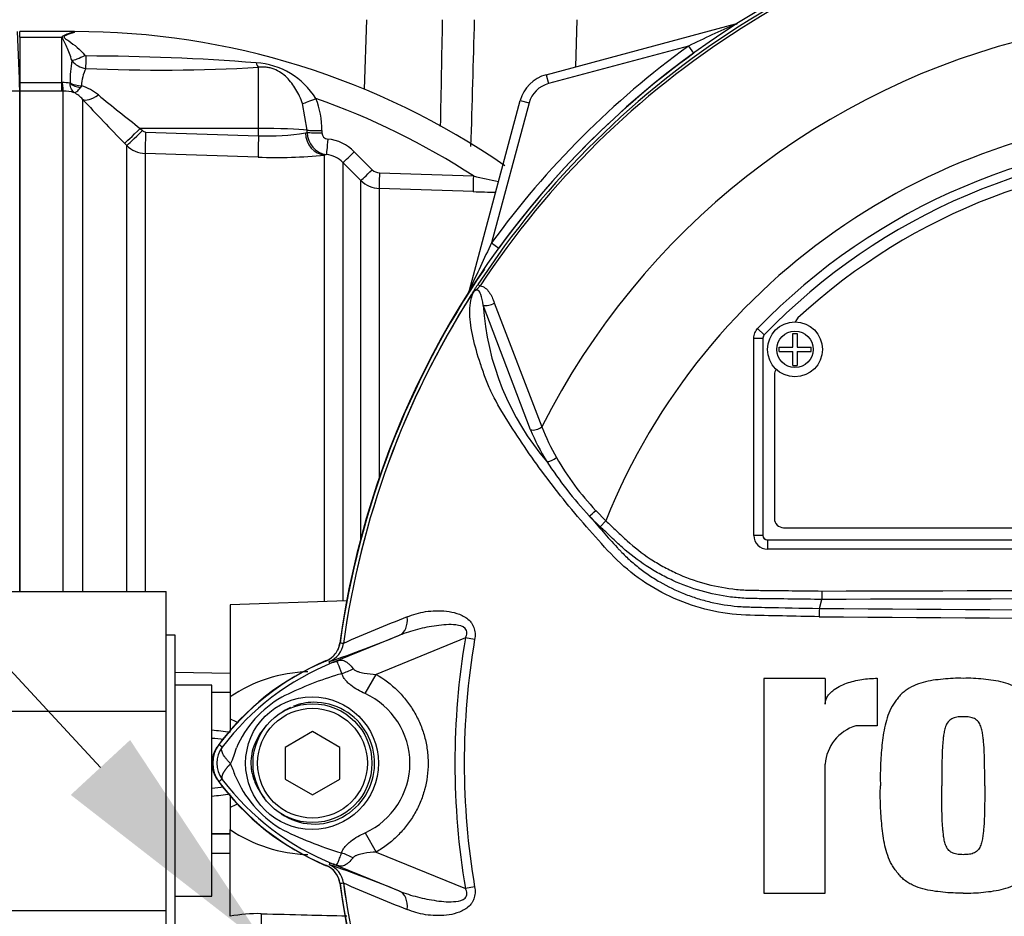
# Model space of a CAD drawing. Units: millimetres. Extents: x 0 to 594, y 0 to 420.
# Drawn here: x 104 to 122, y 210 to 227 of the extents above; entities that cross this region are included whole.
import ezdxf
from ezdxf import colors
from ezdxf.entities.mleader import LeaderData, LeaderLine
from ezdxf.math import Vec2, Vec3

# ---------------------------------------------------------------- set-up
doc = ezdxf.new("R2010")
doc.units = ezdxf.units.MM
for name, color, linetype in [('Default', 7, 'Continuous'), ('II0-55-ADPIMP4-S', 7, 'Continuous'), ('II1-01-STD', 7, 'Continuous'), ('II1-04SHW-STD', 7, 'Continuous'), ('II1-05-STD', 7, 'Continuous'), ('PART5', 7, 'Continuous'), ('TSH-1', 7, 'Continuous')]:
    doc.layers.add(name, color=color, linetype=linetype)

# ---------------------------------------------------------------- blocks, each defined once
blk = doc.blocks.new('SE3')
at = {"layer": 'II0-55-ADPIMP4-S', "color": 7, "linetype": 'Continuous'}
for p, q in [((101.355, 216.164), (106.355, 216.164)), ((106.355, 213.98), (106.355, 216.164)), ((106.522, 215.366), (106.355, 215.366)), ((106.522, 209.699), (106.522, 215.366)), ((107.188, 214.454), (106.522, 214.454)), ((107.188, 210.611), (107.188, 214.454)), ((101.355, 213.98), (106.355, 213.98)), ((106.355, 210.348), (106.355, 213.98)), ((106.522, 210.611), (107.188, 210.611)), ((101.355, 210.348), (106.355, 210.348)), ((106.355, 208.9), (106.355, 210.348))]:
    blk.add_line(p, q, dxfattribs=at)
at = {"layer": 'II1-01-STD', "color": 7, "linetype": 'Continuous'}
for p, q in [((110.007, 226.582), (109.963, 225.317)), ((113.818, 225.723), (113.843, 226.582)), ((113.279, 225.579), (116.732, 226.504)), ((116.732, 226.504), (116.733, 226.5)), ((103.688, 226.265), (103.688, 226.365)), ((104.689, 226.365), (103.688, 226.365)), ((103.688, 226.265), (103.688, 225.437)), ((103.688, 226.265), (104.455, 226.265)), ((104.455, 225.437), (104.455, 226.265)), ((104.68, 226.349), (104.68, 226.349)), ((115.873, 226.101), (113.323, 225.418)), ((115.873, 226.101), (115.967, 225.972)), ((108.039, 224.599), (108.039, 225.714)), ((113.279, 225.579), (113.323, 225.418)), ((103.688, 225.437), (104.455, 225.437)), ((103.688, 225.437), (103.688, 225.282)), ((104.455, 225.437), (104.464, 225.437)), ((104.455, 225.282), (104.455, 225.437)), ((104.605, 225.423), (104.606, 225.431)), ((104.815, 225.379), (104.793, 225.343)), ((104.455, 225.282), (103.688, 225.282)), ((103.688, 225.282), (103.688, 216.164)), ((104.481, 225.282), (104.455, 225.282)), ((104.481, 216.164), (104.481, 225.282)), ((104.835, 225.131), (104.835, 216.164)), ((108.927, 224.569), (108.843, 225.054)), ((111.883, 221.655), (112.808, 225.108)), ((112.969, 225.065), (112.286, 222.514)), ((112.808, 225.108), (112.969, 225.065)), ((108.039, 224.599), (105.885, 224.601)), ((105.885, 224.601), (105.926, 224.56)), ((108.039, 224.467), (108.039, 224.599)), ((105.982, 224.535), (108.039, 224.467)), ((108.893, 224.52), (108.927, 224.526)), ((108.927, 224.526), (108.927, 224.569)), ((109.193, 224.561), (109.193, 224.518)), ((105.638, 224.29), (105.598, 224.331)), ((105.638, 216.164), (105.638, 224.29)), ((108.032, 224.077), (105.974, 224.145)), ((105.974, 224.145), (105.974, 216.164)), ((109.277, 224.123), (109.242, 224.116)), ((109.242, 215.979), (109.242, 224.116)), ((109.783, 224.176), (110.109, 223.848)), ((109.578, 223.979), (109.578, 215.991)), ((109.904, 223.651), (109.578, 223.979)), ((110.243, 223.79), (111.955, 223.734)), ((109.904, 217.109), (109.904, 223.651)), ((111.953, 223.448), (110.24, 223.505)), ((110.24, 223.505), (110.24, 218.218)), ((112.286, 222.514), (112.415, 222.42)), ((111.883, 221.655), (111.887, 221.654)), ((109.645, 215.993), (107.522, 215.919)), ((107.522, 215.919), (107.522, 214.241)), ((106.522, 214.69), (107.522, 214.675)), ((107.522, 214.32), (107.188, 214.326)), ((107.522, 214.314), (107.188, 214.32)), ((107.522, 214.241), (107.522, 213.842)), ((107.522, 213.842), (107.522, 213.609)), ((107.522, 212.45), (107.522, 212.223)), ((107.522, 212.223), (107.522, 211.823)), ((107.522, 211.75), (107.188, 211.744)), ((107.188, 211.739), (107.522, 211.744)), ((107.522, 210.242), (107.522, 211.823)), ((107.522, 211.389), (107.188, 211.384))]:
    blk.add_line(p, q, dxfattribs=at)
for centre, radius, start, end in [((-2369.243, 272.236), 2481.056, 358.900702, 358.945647), ((128.278, 200.48), 28.467, 113.9265, 115.8349), ((116.646, 226.826), 0.333, 285, 290.7969), ((104.89, 225.798), 0.639, 130.7817, 132.9189), ((104.757, 225.764), 0.591, 97.5386, 118.808), ((104.688, 212.578), 13.788, 55.3504, 90.0188), ((125.355, 213.032), 16.147, 125.9615, 144.0385), ((104.899, 225.953), 0.0322, 222.3894, 271.762), ((104.78, 184.579), 41.342, 85.5398, 89.8344), ((125.355, 213.032), 15.985, 125.9615, 144.0385), ((107.453, 225.404), 2.848, 171.2239, 179.4415), ((104.933, 226.059), 0.368, 216.8818, 264.0352), ((105.513, 225.369), 0.698, 152.3384, 179.1558), ((106.253, 257.591), 31.927, 267.5619, 273.2067), ((107.912, 224.419), 1.379, 31.7606, 86.5331), ((113.452, 224.935), 0.667, 105, 165), ((104.481, 224.896), 0.541, 76.7122, 91.7586), ((104.51, 224.46), 0.969, 50.7624, 71.5933), ((113.452, 224.935), 0.5, 105, 165), ((104.488, 224.64), 0.642, 72.3639, 90.6295), ((104.442, 224.795), 0.517, 40.595, 62.2446), ((131.14, 249.465), 35.834, 222.7706, 224.5382), ((123.94, 247.985), 29.543, 230.4347, 232.329), ((107.637, 224.574), 1.557, 359.521, 21.5227), ((104.688, 212.578), 13.314, 56.922, 70.7189), ((105.985, 224.618), 0.0827, 224.5, 267.9526), ((108.235, 228.23), 3.767, 267.0153, 280.0538), ((109.338, 224.529), 0.411, 180.4569, 261.5137), ((109.309, 224.522), 0.116, 182.0044, 267.02), ((109.219, 223.616), 0.795, 44.8081, 83.9497), ((105.991, 224.646), 0.501, 225.2305, 268.0689), ((108.352, 233.02), 8.949, 267.9517, 275.7064), ((109.225, 223.63), 0.497, 44.6874, 83.9295), ((110.25, 223.988), 0.198, 224.7973, 268.1005), ((122.094, 269.501), 46.877, 257.5082, 258.0819), ((110.257, 224.004), 0.499, 224.9949, 268.0399), ((113.032, 254.593), 31.163, 268.0153, 268.7675), ((137.907, 210.109), 28.467, 154.1651, 156.0735), ((125.355, 213.032), 15.98, 145.7025, 172.1043), ((111.561, 221.741), 0.333, 339.2031, 345), ((109.114, 215.285), 0.417, 332.3748, 352.1043), ((111.065, 210.591), 4.667, 112.5676, 144.1263), ((109.114, 215.285), 0.417, 292.5676, 313.1403), ((109.018, 212.031), 2.669, 91.6869, 124.103), ((105.673, 199.452), 14.262, 82.5576, 83.902), ((105.707, 195.815), 17.731, 84.4886, 85.2059), ((107.688, 213.032), 0.5, 144.1263, 215.8737), ((105.707, 230.249), 17.731, 274.7941, 275.491), ((111.065, 215.474), 4.667, 215.8737, 247.4324), ((105.673, 226.613), 14.262, 276.098, 277.4422), ((109.028, 214.063), 2.699, 236.0839, 268.1262), ((109.114, 210.78), 0.417, 7.8957, 67.4324), ((125.355, 213.032), 15.98, 187.8957, 214.2975), ((108.016, 207.729), 2.561, 88.3366, 101.1339)]:
    blk.add_arc(centre, radius, start, end, dxfattribs=at)
for centre, major_axis, ratio, start_param, end_param in [((116.691, 226.657), (-0.089, 0.141), 0.803166, 2.768517, 2.856009), ((104.876, 225.971), (-0.269, -0.132), 0.119716, 0.442813, 1.50999), ((104.9, 225.955), (-0.006, -0.3), 0.000508, 0.509371, 1.45671), ((108.044, 225.992), (0.033, -0.298), 0.303458, -0.885383, -0.404123), ((104.481, 225.696), (0.003, -0.417), 0.056784, -0.899867, -0.116363), ((104.82, 225.583), (0.324, -0.079), 0.719965, 4.174187, 4.802408), ((104.821, 225.591), (-0.333, 0.005), 0.6365, 0.878121, 1.563205), ((105.129, 225.424), (-0.306, -0.283), 0.390069, 0.09224, 1.202646), ((109.09, 225.16), (-0.278, -0.113), 0.039316, 0.465125, 1.536218), ((105.893, 224.623), (-0.297, -0.292), 0.025091, 0.104413, 1.521636), ((108.022, 224.547), (1, 0), 0.052336, 0.438434, 1.553343), ((105.933, 224.582), (-0.297, -0.292), 0.025094, 0.104864, 1.521638), ((105.989, 224.557), (-0.014, -0.416), 0.015742, 4.765288, 6.134391), ((108.046, 224.489), (-0.014, -0.416), 0.015741, 4.765288, 6.136289), ((109.256, 224.531), (0.048, -0.414), 0.870928, 4.637682, 6.111107), ((109.199, 224.575), (-0.3, 0), 0.048968, 0.438354, 1.552301), ((109.199, 224.533), (-0.3, 0), 0.048946, 0.438231, 1.552243), ((109.309, 224.421), (-0.032, -0.298), 0.013795, 4.7629, 6.21073), ((109.79, 224.19), (-0.213, -0.212), 0.019137, 0.052661, 1.522057), ((110.116, 223.862), (-0.213, -0.212), 0.017452, 0.054795, 1.521428), ((110.25, 223.804), (-0.01, -0.3), 0.021684, 4.760051, 6.205307), ((111.963, 223.747), (-0.01, -0.3), 0.02713, 4.757176, 6.20878), ((111.73, 221.696), (-0.141, 0.089), 0.803166, 3.427176, 3.514668), ((107.205, 214.337), (0.812, -0.583), 0.259525, -0.992612, -0.804741), ((107.205, 211.728), (0.812, 0.583), 0.259525, 0.804741, 0.992612), ((108.076, 209.896), (0.01, 0.417), 0.034889, 4.713254, 5.946703)]:
    blk.add_ellipse(centre, major_axis=major_axis, ratio=ratio, start_param=start_param, end_param=end_param, dxfattribs=at)
for points in [[(111.971, 226.582), (111.949, 225.812), (111.927, 225.042), (111.904, 224.272)], [(104.684, 226.365), (104.683, 226.366), (104.681, 226.36), (104.68, 226.349)]]:
    blk.add_open_spline(points, degree=3, dxfattribs=at)
for points, knots in [([(104.639, 225.838), (104.626, 225.883), (104.611, 225.926), (104.58, 226.007), (104.564, 226.046), (104.532, 226.119), (104.515, 226.154), (104.491, 226.203), (104.483, 226.219), (104.474, 226.243), (104.471, 226.251), (104.47, 226.266), (104.471, 226.274), (104.473, 226.281)], [0, 0, 0, 0, 0.25, 0.25, 0.5, 0.5, 0.75, 0.75, 0.875, 0.875, 0.9375, 0.9375, 1, 1, 1, 1]), ([(104.68, 226.349), (104.63, 226.337), (104.578, 226.32), (104.518, 226.289), (104.505, 226.282), (104.49, 226.264), (104.497, 226.253), (104.53, 226.227), (104.557, 226.211), (104.685, 226.125), (104.789, 226.04), (104.875, 225.931)], [0, 0, 0, 0, 0.25, 0.25, 0.3125, 0.3125, 0.375, 0.375, 0.5, 0.5, 1, 1, 1, 1]), ([(108.843, 225.054), (108.808, 225.145), (108.768, 225.231), (108.697, 225.351), (108.671, 225.389), (108.616, 225.462), (108.586, 225.496), (108.522, 225.559), (108.487, 225.588), (108.41, 225.641), (108.368, 225.663), (108.299, 225.689), (108.276, 225.697), (108.229, 225.708), (108.205, 225.712), (108.157, 225.718), (108.133, 225.719), (108.086, 225.718), (108.062, 225.717), (108.039, 225.714)], [0, 0, 0, 0, 0.25, 0.25, 0.375, 0.375, 0.5, 0.5, 0.625, 0.625, 0.75, 0.75, 0.8125, 0.8125, 0.875, 0.875, 0.9375, 0.9375, 1, 1, 1, 1]), ([(104.683, 225.252), (104.678, 225.256), (104.673, 225.26), (104.663, 225.269), (104.659, 225.274), (104.646, 225.29), (104.638, 225.303), (104.618, 225.347), (104.609, 225.382), (104.605, 225.423)], [0, 0, 0, 0, 0.125, 0.125, 0.25, 0.25, 0.5, 0.5, 1, 1, 1, 1]), ([(104.683, 225.252), (104.686, 225.252), (104.69, 225.252), (104.698, 225.254), (104.702, 225.255), (104.714, 225.261), (104.723, 225.267), (104.751, 225.29), (104.771, 225.313), (104.793, 225.343)], [0, 0, 0, 0, 0.125, 0.125, 0.25, 0.25, 0.5, 0.5, 1, 1, 1, 1]), ([(108.09, 210.289), (108.368, 210.282), (108.646, 210.274), (108.923, 210.267), (109.164, 210.261), (109.406, 210.255), (109.647, 210.249)], [0, 0, 0, 0, 0.4474124, 0.4474124, 0.4474124, 0.8364309, 0.8364309, 0.8364309, 0.8364309])]:
    blk.add_open_spline(points, degree=3, knots=knots, dxfattribs=at)
at = {"layer": 'II1-04SHW-STD', "color": 7, "linetype": 'Continuous'}
for major_axis, start_param, end_param in [((0, 17.5), 0.140668, 2.086714), ((0, 16.833), 0, 2.108563), ((0, 13.167), 0.17776, 1.860541), ((0, 12.5), 0, 1.872695)]:
    blk.add_ellipse((112.198, 230.082), major_axis=major_axis, ratio=0.956305, start_param=start_param, end_param=end_param, dxfattribs=at)
at = {"layer": 'II1-05-STD', "color": 7, "linetype": 'Continuous'}
for p, q in [((103.688, 225.365), (103.646, 226.365)), ((103.688, 225.278), (101.899, 225.278)), ((103.688, 216.164), (103.688, 225.278))]:
    blk.add_line(p, q, dxfattribs=at)
blk.add_arc((94.25, 225.048), 9.442, 1.3973, 2.5064, dxfattribs=at)
at = {"layer": 'PART5', "color": 7, "linetype": 'Continuous'}
for p, q in [((112.036, 221.757), (112.077, 221.73)), ((112.994, 219.11), (112.133, 221.382)), ((112.335, 221.422), (113.201, 219.163)), ((117.133, 220.953), (117.253, 220.838)), ((117.253, 220.838), (117.253, 220.838)), ((117.776, 220.611), (117.776, 220.866)), ((117.776, 220.866), (117.851, 220.866)), ((117.851, 220.866), (117.851, 220.611)), ((117.063, 217.183), (117.063, 220.78)), ((117.063, 220.78), (117.23, 220.78)), ((117.23, 220.78), (117.23, 217.183)), ((117.23, 220.78), (117.23, 220.78)), ((117.23, 220.78), (117.23, 217.183)), ((117.522, 220.536), (117.522, 220.611)), ((117.522, 220.611), (117.776, 220.611)), ((117.522, 220.536), (117.776, 220.536)), ((117.776, 220.282), (117.776, 220.536)), ((117.851, 220.611), (118.105, 220.611)), ((117.851, 220.536), (117.851, 220.282)), ((117.851, 220.536), (118.105, 220.536)), ((118.105, 220.536), (118.105, 220.611)), ((117.776, 220.282), (117.851, 220.282)), ((117.438, 220.116), (117.438, 217.491)), ((114.182, 217.639), (114.365, 217.45)), ((114.263, 217.342), (114.065, 217.537)), ((114.365, 217.45), (114.263, 217.342)), ((117.605, 217.324), (133.105, 217.324)), ((117.23, 217.183), (117.063, 217.183)), ((117.23, 217.183), (117.23, 217.183)), ((117.313, 217.1), (133.397, 217.1)), ((117.313, 217.1), (117.313, 217.1)), ((117.313, 217.1), (133.397, 217.1)), ((117.313, 217.1), (117.313, 216.933)), ((133.397, 216.933), (117.313, 216.933)), ((118.305, 216.17), (118.305, 216.016)), ((118.257, 215.854), (118.305, 216.016)), ((118.305, 216.016), (118.305, 216.016)), ((109.341, 214.847), (110.609, 215.365)), ((111.808, 215.315), (110.183, 214.651)), ((111.977, 215.287), (111.808, 215.315)), ((109.585, 215.213), (109.585, 215.214)), ((109.585, 215.214), (109.586, 215.214)), ((109.586, 215.214), (109.586, 215.213)), ((109.331, 214.884), (109.326, 214.885)), ((109.341, 214.847), (109.326, 214.885)), ((109.982, 214.301), (110.183, 214.651)), ((118.363, 214.578), (117.245, 214.578)), ((117.245, 214.578), (117.245, 210.666)), ((118.363, 214.578), (118.363, 214.109)), ((119.313, 214.579), (119.313, 213.712)), ((119.313, 213.712), (118.922, 213.712)), ((109.022, 213.61), (108.522, 213.321)), ((109.522, 213.321), (109.022, 213.61)), ((107.379, 213.327), (107.319, 213.372)), ((108.522, 213.321), (108.522, 212.744)), ((109.522, 212.744), (109.522, 213.321)), ((118.363, 210.666), (118.363, 213.014)), ((107.379, 212.738), (107.319, 212.693)), ((108.522, 212.744), (109.022, 212.455)), ((109.022, 212.455), (109.522, 212.744)), ((109.982, 211.763), (110.184, 211.413)), ((110.184, 211.413), (111.808, 210.749)), ((109.341, 211.218), (109.326, 211.18)), ((110.609, 210.699), (109.341, 211.218)), ((109.585, 210.852), (109.581, 210.851)), ((109.585, 210.851), (109.585, 210.852)), ((109.586, 210.851), (109.585, 210.851)), ((109.586, 210.852), (109.586, 210.851)), ((111.977, 210.777), (111.808, 210.749)), ((117.245, 210.666), (118.363, 210.666))]:
    blk.add_line(p, q, dxfattribs=at)
for centre, radius in [((117.813, 220.574), 0.5), ((117.813, 220.574), 0.333), ((109.014, 213.032), 1.209), ((109.022, 213.032), 1.083), ((109.022, 213.032), 1)]:
    blk.add_circle(centre, radius, dxfattribs=at)
for centre, radius, start, end in [((125.355, 213.032), 15.987, 97.8678, 172.1322), ((125.355, 213.032), 15.922, 98.1954, 146.7731), ((125.355, 213.032), 15.873, 98.1954, 146.7731), ((125.355, 213.032), 13.612, 103.2167, 153.2331), ((125.355, 213.032), 11.845, 21.8998, 158.1002), ((125.355, 213.032), 11.417, 43.9331, 136.0669), ((125.355, 213.032), 11.25, 43.9332, 136.0668), ((125.355, 213.032), 11.25, 43.9331, 136.0669), ((125.355, 213.032), 11.042, 47.2999, 132.7001), ((125.355, 213.032), 15.92, 147.5872, 172.1242), ((125.355, 213.032), 15.919, 147.6145, 172.1242), ((112.014, 221.507), 0.115, 149.3307, 153.13), ((112.577, 221.095), 0.808, 141.7727, 143.3512), ((116.979, 221.689), 4.856, 183.6218, 220.5837), ((117.98, 221.024), 0.167, 132.7001, 162.7489), ((117.313, 220.78), 0.0834, 136.0881, 179.9789), ((117.605, 220.116), 0.167, 144.8243, 180), ((116.895, 220.741), 4.229, 202.6994, 211.5295), ((116.948, 220.608), 4.016, 201.0987, 209.993), ((119.742, 222.763), 7.716, 213.2706, 222.6296), ((117.744, 221.021), 4.912, 209.515, 223.5065), ((128.616, 229.9), 19.093, 220.3529, 222.6514), ((117.605, 217.491), 0.167, 180, 270), ((125.355, -1947.988), 2164.016, 89.813331, 90.186669), ((120.964, 215.682), 2.712, 176.3729, 179.5752), ((125.355, 993.448), 777.627, 269.477019, 270.522981), ((119.739, 192.465), 24.912, 111.1599, 114.0528), ((125.355, 985.327), 769.658, 269.471205, 270.528795), ((101.735, 237), 23.385, 288.9564, 292.303), ((125.355, 213.032), 13.738, 170.4332, 189.5668), ((125.355, 213.032), 13.567, 170.4332, 189.5668), ((109.173, 215.269), 0.416, 292.3555, 352.2166), ((109.173, 215.27), 0.417, 292.3223, 352.1553), ((108.855, 209.296), 5.962, 83.0072, 83.6054), ((111.105, 210.532), 4.733, 112.8437, 143.1301), ((111.168, 210.458), 4.753, 111.8218, 142.8745), ((114.843, 201.264), 14.655, 111.7508, 112.0499), ((111.062, 210.512), 4.664, 110.8565, 111.654), ((111.36, 208.478), 6.445, 107.3147, 116.7268), ((111.418, 208.458), 6.481, 106.6897, 107.7497), ((109.453, 212.52), 1.981, 120.0415, 156.4977), ((109.402, 213.032), 1.395, 294.5566, 65.4587), ((119.143, 212.963), 0.781, 106.4109, 176.2684), ((107.772, 213.032), 0.566, 143.1301, 216.8699), ((107.772, 213.032), 0.491, 143.1433, 216.8575), ((106.281, 213.643), 1.395, 333.5701, 346.1885), ((105.93, 212.278), 1.765, 17.2033, 24.9162), ((109.538, 213.614), 2.087, 202.9411, 237.8346), ((111.105, 215.532), 4.733, 216.8699, 247.1563), ((111.17, 215.608), 4.755, 217.1339, 248.1584), ((111.509, 217.907), 6.799, 243.0412, 253.2635), ((101.735, 189.064), 23.385, 67.697, 71.0436), ((109.173, 210.795), 0.417, 7.8447, 67.6777), ((109.173, 210.795), 0.416, 7.7834, 67.6446), ((111.062, 215.552), 4.664, 248.346, 249.1326), ((114.843, 224.8), 14.655, 247.9501, 248.2452), ((108.855, 216.768), 5.962, 276.3946, 276.9928), ((125.355, 213.032), 15.987, 187.8678, 262.1322), ((125.355, 213.032), 15.92, 187.8758, 206.75), ((119.739, 233.6), 24.912, 245.9472, 248.8401), ((125.355, 213.032), 15.919, 187.8758, 206.7261)]:
    blk.add_arc(centre, radius, start, end, dxfattribs=at)
for centre, major_axis, ratio, start_param, end_param in [((112.236, 221.485), (0.158, 0.054), 0.618285, 3.807962, 5.16415), ((113.096, 219.216), (0.154, 0.064), 0.603658, 3.773091, 5.192509), ((113.392, 218.637), (0.142, 0.087), 0.445014, 3.689577, 4.999445), ((114.167, 217.645), (0.12, 0.116), 0.08855, 3.618953, 4.750787), ((117.313, 217.183), (0.177, 0.177), 0.999695, 2.356347, 3.926839), ((117.313, 217.183), (0.0589, 0.0589), 0.999695, 2.356347, 3.926839), ((117.313, 217.183), (0.059, 0.059), 0.998479, 2.356347, 3.926839), ((110.452, 215.751), (0.152, -0.388), 0.662345, 0.023297, 1.182649), ((109.097, 215.646), (0.298, -0.778), 0.441519, 0.019452, 0.050961), ((109.606, 215.141), (-0.737, -0.389), 0.50249, 1.246839, 1.52175), ((109.6, 210.915), (-0.736, 0.391), 0.509867, 4.763672, 5.039948), ((109.096, 210.419), (0.298, 0.778), 0.441525, 6.232653, 6.263733), ((110.452, 210.314), (0.152, 0.388), 0.662345, 5.100537, 6.259888)]:
    blk.add_ellipse(centre, major_axis=major_axis, ratio=ratio, start_param=start_param, end_param=end_param, dxfattribs=at)
for points, knots in [([(111.915, 221.565), (111.921, 221.573), (111.926, 221.581), (111.934, 221.594), (111.937, 221.598), (111.942, 221.607), (111.945, 221.611), (111.949, 221.618), (111.951, 221.621), (111.955, 221.628), (111.957, 221.631), (111.963, 221.641), (111.968, 221.649), (111.982, 221.672), (111.992, 221.688), (112.014, 221.722), (112.025, 221.739), (112.036, 221.757)], [0, 0, 0, 0, 0.125, 0.125, 0.1875, 0.1875, 0.25, 0.25, 0.3125, 0.3125, 0.375, 0.375, 0.5, 0.5, 0.75, 0.75, 1, 1, 1, 1]), ([(112.077, 221.73), (112.064, 221.717), (112.051, 221.705), (112.032, 221.685), (112.026, 221.679), (112.013, 221.667), (112.005, 221.661), (111.991, 221.651), (111.984, 221.646), (111.97, 221.635), (111.964, 221.629), (111.947, 221.608), (111.938, 221.593), (111.929, 221.577)], [0, 0, 0, 0, 0.25, 0.25, 0.375, 0.375, 0.5, 0.5, 0.625, 0.625, 0.75, 0.75, 1, 1, 1, 1]), ([(112.077, 221.73), (112.113, 221.728), (112.145, 221.712), (112.198, 221.671), (112.221, 221.645), (112.261, 221.588), (112.278, 221.557), (112.309, 221.491), (112.322, 221.457), (112.335, 221.422)], [0, 0, 0, 0, 0.25, 0.25, 0.5, 0.5, 0.75, 0.75, 1, 1, 1, 1]), ([(118.252, 215.702), (118.029, 215.706), (117.806, 215.71), (117.36, 215.72), (117.137, 215.721), (116.693, 215.741), (116.472, 215.771), (116.034, 215.872), (115.818, 215.944), (115.204, 216.214), (114.825, 216.476), (114.36, 216.949), (114.214, 217.115), (113.923, 217.445), (113.781, 217.612), (113.371, 218.116), (113.117, 218.458), (112.767, 218.972), (112.656, 219.143), (112.447, 219.482), (112.348, 219.649), (112.233, 219.897), (112.2, 219.98), (112.139, 220.146), (112.11, 220.229), (112.028, 220.473), (111.983, 220.633), (111.913, 220.941), (111.891, 221.089), (111.887, 221.362), (111.904, 221.486), (111.942, 221.595)], [0, 0, 0, 0, 0.0625, 0.0625, 0.125, 0.125, 0.1875, 0.1875, 0.25, 0.25, 0.375, 0.375, 0.4375, 0.4375, 0.5, 0.5, 0.625, 0.625, 0.6875, 0.6875, 0.75, 0.75, 0.78125, 0.78125, 0.8125, 0.8125, 0.875, 0.875, 0.9375, 0.9375, 1, 1, 1, 1]), ([(111.929, 221.577), (111.925, 221.571), (111.921, 221.567), (111.915, 221.561), (111.914, 221.559), (111.912, 221.557), (111.911, 221.556), (111.911, 221.557), (111.911, 221.557), (111.912, 221.559)], [0, 0, 0, 0, 0.5, 0.5, 0.75, 0.75, 0.875, 0.875, 1, 1, 1, 1]), ([(112.133, 221.382), (112.122, 221.451), (112.111, 221.518), (112.078, 221.604), (112.065, 221.632), (112.03, 221.655), (112.013, 221.66), (111.972, 221.639), (111.955, 221.616), (111.942, 221.595)], [0, 0, 0, 0, 0.5, 0.5, 0.75, 0.75, 0.875, 0.875, 1, 1, 1, 1]), ([(117.063, 220.78), (117.063, 220.812), (117.069, 220.843), (117.093, 220.903), (117.111, 220.93), (117.133, 220.953)], [0, 0, 0, 0, 0.5, 0.5, 1, 1, 1, 1]), ([(114.365, 217.45), (114.43, 217.389), (114.528, 217.297), (114.625, 217.205), (114.69, 217.144), (114.723, 217.114), (114.888, 216.964), (115.028, 216.856), (115.251, 216.709), (115.327, 216.663), (115.484, 216.576), (115.565, 216.535), (115.812, 216.422), (115.98, 216.361), (116.323, 216.264), (116.499, 216.229), (116.767, 216.197), (116.857, 216.19), (116.993, 216.185), (117.038, 216.184), (117.129, 216.183), (117.536, 216.178), (117.943, 216.174), (118.305, 216.17)], [0, 0, 0, 0, 0.0625, 0.09375, 0.09375, 0.125, 0.125, 0.25, 0.25, 0.3125, 0.3125, 0.375, 0.375, 0.5, 0.5, 0.625, 0.625, 0.6875, 0.6875, 0.71875, 0.71875, 0.75, 1, 1, 1, 1]), ([(118.305, 216.016), (117.934, 216.021), (117.518, 216.026), (117.101, 216.031), (117.008, 216.032), (116.962, 216.034), (116.823, 216.041), (116.731, 216.049), (116.457, 216.084), (116.278, 216.121), (115.927, 216.222), (115.755, 216.285), (115.503, 216.401), (115.42, 216.442), (115.259, 216.531), (115.18, 216.578), (114.951, 216.729), (114.806, 216.84), (114.634, 216.993), (114.6, 217.025), (114.533, 217.088), (114.432, 217.184), (114.331, 217.279), (114.263, 217.342)], [0, 0, 0, 0, 0.25, 0.28125, 0.28125, 0.3125, 0.3125, 0.375, 0.375, 0.5, 0.5, 0.625, 0.625, 0.6875, 0.6875, 0.75, 0.75, 0.875, 0.875, 0.90625, 0.90625, 0.9375, 1, 1, 1, 1]), ([(114.573, 216.964), (114.587, 216.948), (114.601, 216.933), (114.63, 216.903), (114.673, 216.858), (114.718, 216.814), (114.808, 216.728), (114.871, 216.673), (115.001, 216.568), (115.068, 216.518), (115.207, 216.423), (115.277, 216.378), (115.493, 216.253), (115.642, 216.181), (115.875, 216.089), (115.953, 216.061), (116.113, 216.011), (116.195, 215.988), (116.439, 215.931), (116.603, 215.905), (116.809, 215.887), (116.85, 215.884), (116.933, 215.88), (116.974, 215.879), (117.098, 215.876), (117.181, 215.874), (117.595, 215.865), (117.926, 215.859), (118.257, 215.854)], [0, 0, 0, 0, 0.015625, 0.015625, 0.03125, 0.0625, 0.0625, 0.125, 0.125, 0.1875, 0.1875, 0.25, 0.25, 0.375, 0.375, 0.4375, 0.4375, 0.5, 0.5, 0.625, 0.625, 0.65625, 0.65625, 0.6875, 0.6875, 0.75, 0.75, 1, 1, 1, 1]), ([(110.747, 215.697), (110.799, 215.72), (110.853, 215.739), (110.965, 215.772), (111.024, 215.785), (111.145, 215.803), (111.207, 215.809), (111.333, 215.811), (111.397, 215.809), (111.526, 215.794), (111.591, 215.782), (111.686, 215.752), (111.717, 215.74), (111.778, 215.711), (111.807, 215.694), (111.862, 215.653), (111.888, 215.629), (111.921, 215.587), (111.931, 215.572), (111.948, 215.541), (111.956, 215.524), (111.975, 215.473), (111.982, 215.436), (111.986, 215.362), (111.983, 215.324), (111.977, 215.287)], [0, 0, 0, 0, 0.125, 0.125, 0.25, 0.25, 0.375, 0.375, 0.5, 0.5, 0.625, 0.625, 0.6875, 0.6875, 0.75, 0.75, 0.8125, 0.8125, 0.84375, 0.84375, 0.875, 0.875, 0.9375, 0.9375, 1, 1, 1, 1]), ([(111.808, 215.315), (111.822, 215.344), (111.833, 215.374), (111.836, 215.437), (111.824, 215.468), (111.76, 215.531), (111.696, 215.544), (111.519, 215.566), (111.399, 215.554), (111.164, 215.522), (111.049, 215.498), (110.824, 215.441), (110.714, 215.407), (110.609, 215.365)], [0, 0, 0, 0, 0.0625, 0.0625, 0.125, 0.125, 0.25, 0.25, 0.5, 0.5, 0.75, 0.75, 1, 1, 1, 1]), ([(109.268, 214.894), (109.301, 214.908), (109.332, 214.926), (109.389, 214.97), (109.415, 214.996), (109.458, 215.052), (109.477, 215.084), (109.504, 215.15), (109.514, 215.185), (109.519, 215.221)], [0, 0, 0, 0, 0.25, 0.25, 0.5, 0.5, 0.75, 0.75, 1, 1, 1, 1]), ([(109.412, 214.875), (109.424, 214.88), (109.435, 214.884), (109.457, 214.893), (109.467, 214.896), (109.496, 214.905), (109.511, 214.909), (109.54, 214.911), (109.554, 214.91), (109.58, 214.905), (109.593, 214.901), (109.619, 214.889), (109.633, 214.881), (109.659, 214.863), (109.672, 214.853), (109.712, 214.817), (109.739, 214.787), (109.765, 214.752)], [0, 0, 0, 0, 0.0625, 0.0625, 0.125, 0.125, 0.25, 0.25, 0.375, 0.375, 0.5, 0.5, 0.625, 0.625, 0.75, 0.75, 1, 1, 1, 1]), ([(109.556, 214.666), (109.53, 214.738), (109.509, 214.797), (109.485, 214.856), (109.478, 214.871), (109.465, 214.884), (109.461, 214.887), (109.442, 214.885), (109.423, 214.879), (109.402, 214.87)], [0, 0, 0, 0, 0.5, 0.5, 0.75, 0.75, 0.875, 0.875, 1, 1, 1, 1]), ([(109.765, 214.752), (109.775, 214.739), (109.789, 214.729), (109.821, 214.713), (109.838, 214.707), (109.89, 214.69), (109.926, 214.682), (110.034, 214.663), (110.108, 214.655), (110.183, 214.651)], [0, 0, 0, 0, 0.125, 0.125, 0.25, 0.25, 0.5, 0.5, 1, 1, 1, 1]), ([(109.982, 214.301), (109.89, 214.343), (109.801, 214.391), (109.704, 214.467), (109.686, 214.483), (109.651, 214.516), (109.635, 214.533), (109.606, 214.569), (109.593, 214.588), (109.571, 214.626), (109.563, 214.646), (109.556, 214.666)], [0, 0, 0, 0, 0.5, 0.5, 0.625, 0.625, 0.75, 0.75, 0.875, 0.875, 1, 1, 1, 1]), ([(110.183, 214.651), (110.326, 214.568), (110.456, 214.47), (110.63, 214.298), (110.685, 214.236), (110.786, 214.107), (110.832, 214.039), (110.915, 213.899), (110.951, 213.826), (110.999, 213.712), (111.014, 213.674), (111.041, 213.596), (111.053, 213.557), (111.085, 213.439), (111.101, 213.359), (111.118, 213.238), (111.122, 213.197), (111.128, 213.115), (111.129, 213.074), (111.129, 212.869), (111.108, 212.707), (111.043, 212.47), (111.016, 212.391), (110.953, 212.241), (110.916, 212.168), (110.834, 212.027), (110.788, 211.959), (110.687, 211.829), (110.632, 211.768), (110.516, 211.653), (110.455, 211.6), (110.324, 211.5), (110.255, 211.454), (110.184, 211.413)], [0, 0, 0, 0, 0.125, 0.125, 0.1875, 0.1875, 0.25, 0.25, 0.3125, 0.3125, 0.34375, 0.34375, 0.375, 0.375, 0.4375, 0.4375, 0.46875, 0.46875, 0.5, 0.5, 0.625, 0.625, 0.6875, 0.6875, 0.75, 0.75, 0.8125, 0.8125, 0.875, 0.875, 0.9375, 0.9375, 1, 1, 1, 1]), ([(118.363, 214.109), (118.363, 214.133), (118.367, 214.157), (118.381, 214.203), (118.391, 214.225), (118.416, 214.266), (118.431, 214.285), (118.464, 214.321), (118.481, 214.337), (118.537, 214.383), (118.578, 214.408), (118.662, 214.453), (118.707, 214.472), (118.841, 214.521), (118.934, 214.543), (119.122, 214.572), (119.217, 214.579), (119.313, 214.579)], [0, 0, 0, 0, 0.0625, 0.0625, 0.125, 0.125, 0.1875, 0.1875, 0.25, 0.25, 0.375, 0.375, 0.5, 0.5, 0.75, 0.75, 1, 1, 1, 1]), ([(120.878, 214.578), (120.817, 214.58), (120.755, 214.581), (120.633, 214.576), (120.572, 214.57), (120.45, 214.557), (120.389, 214.551), (120.268, 214.534), (120.207, 214.522), (120.089, 214.489), (120.031, 214.469), (119.92, 214.417), (119.866, 214.386), (119.793, 214.331), (119.77, 214.311), (119.726, 214.268), (119.706, 214.244), (119.668, 214.196), (119.65, 214.171), (119.615, 214.121), (119.598, 214.095), (119.551, 214.016), (119.526, 213.96), (119.485, 213.842), (119.468, 213.783), (119.426, 213.603), (119.41, 213.482), (119.386, 213.237), (119.376, 213.115), (119.366, 212.869), (119.367, 212.745), (119.369, 212.622)], [0, 0, 0, 0, 0.0625, 0.0625, 0.125, 0.125, 0.1875, 0.1875, 0.25, 0.25, 0.3125, 0.3125, 0.375, 0.375, 0.40625, 0.40625, 0.4375, 0.4375, 0.46875, 0.46875, 0.5, 0.5, 0.5625, 0.5625, 0.625, 0.625, 0.75, 0.75, 0.875, 0.875, 1, 1, 1, 1]), ([(122.387, 212.622), (122.389, 212.745), (122.39, 212.867), (122.38, 213.112), (122.371, 213.234), (122.346, 213.477), (122.33, 213.599), (122.289, 213.778), (122.273, 213.838), (122.233, 213.953), (122.209, 214.009), (122.162, 214.089), (122.145, 214.115), (122.11, 214.166), (122.092, 214.191), (122.054, 214.239), (122.034, 214.263), (121.991, 214.307), (121.968, 214.327), (121.893, 214.384), (121.84, 214.415), (121.728, 214.468), (121.669, 214.489), (121.549, 214.522), (121.489, 214.533), (121.368, 214.551), (121.307, 214.557), (121.185, 214.57), (121.124, 214.576), (121.002, 214.581), (120.94, 214.58), (120.878, 214.578)], [0, 0, 0, 0, 0.125, 0.125, 0.25, 0.25, 0.375, 0.375, 0.4375, 0.4375, 0.5, 0.5, 0.53125, 0.53125, 0.5625, 0.5625, 0.59375, 0.59375, 0.625, 0.625, 0.6875, 0.6875, 0.75, 0.75, 0.8125, 0.8125, 0.875, 0.875, 0.9375, 0.9375, 1, 1, 1, 1]), ([(108.451, 212.112), (108.613, 212.001), (108.806, 211.934), (109.197, 211.914), (109.395, 211.958), (109.743, 212.144), (109.89, 212.285), (110.093, 212.619), (110.15, 212.813), (110.157, 213.21), (110.107, 213.407), (109.914, 213.751), (109.772, 213.895), (109.432, 214.093), (109.233, 214.145), (108.914, 214.139), (108.792, 214.114), (108.677, 214.07)], [0, 0, 0, 0, 0.125, 0.125, 0.25, 0.25, 0.375, 0.375, 0.5, 0.5, 0.625, 0.625, 0.75, 0.75, 0.875, 0.875, 0.9533047, 0.9533047, 0.9533047, 0.9533047]), ([(120.878, 213.88), (120.862, 213.88), (120.847, 213.879), (120.815, 213.877), (120.8, 213.876), (120.768, 213.872), (120.753, 213.87), (120.722, 213.864), (120.707, 213.859), (120.679, 213.846), (120.664, 213.839), (120.638, 213.822), (120.626, 213.812), (120.605, 213.79), (120.596, 213.777), (120.579, 213.751), (120.572, 213.737), (120.553, 213.694), (120.545, 213.664), (120.531, 213.604), (120.526, 213.574), (120.517, 213.513), (120.514, 213.483), (120.507, 213.422), (120.504, 213.391), (120.498, 213.299), (120.495, 213.238), (120.491, 213.115), (120.49, 213.053), (120.487, 212.868), (120.486, 212.745), (120.487, 212.622)], [0, 0, 0, 0, 0.03125, 0.03125, 0.0625, 0.0625, 0.09375, 0.09375, 0.125, 0.125, 0.15625, 0.15625, 0.1875, 0.1875, 0.21875, 0.21875, 0.25, 0.25, 0.3125, 0.3125, 0.375, 0.375, 0.4375, 0.4375, 0.5, 0.5, 0.625, 0.625, 0.75, 0.75, 1, 1, 1, 1]), ([(121.269, 212.622), (121.27, 212.746), (121.27, 212.869), (121.266, 213.055), (121.265, 213.116), (121.261, 213.24), (121.258, 213.302), (121.251, 213.394), (121.248, 213.425), (121.242, 213.486), (121.239, 213.517), (121.23, 213.578), (121.225, 213.608), (121.21, 213.669), (121.201, 213.698), (121.176, 213.754), (121.16, 213.781), (121.128, 213.814), (121.115, 213.824), (121.089, 213.841), (121.075, 213.848), (121.046, 213.86), (121.031, 213.864), (121.001, 213.87), (120.986, 213.873), (120.955, 213.876), (120.94, 213.877), (120.909, 213.879), (120.894, 213.88), (120.878, 213.88)], [0, 0, 0, 0, 0.25, 0.25, 0.375, 0.375, 0.5, 0.5, 0.5625, 0.5625, 0.625, 0.625, 0.6875, 0.6875, 0.75, 0.75, 0.8125, 0.8125, 0.84375, 0.84375, 0.875, 0.875, 0.90625, 0.90625, 0.9375, 0.9375, 0.96875, 0.96875, 1, 1, 1, 1]), ([(108.193, 213.73), (108.152, 213.685), (108.113, 213.636), (108.044, 213.534), (108.014, 213.481), (107.963, 213.37), (107.941, 213.311), (107.911, 213.192), (107.903, 213.131), (107.9, 213.039), (107.901, 213.008), (107.905, 212.947), (107.909, 212.916), (107.925, 212.826), (107.942, 212.768), (107.975, 212.682), (107.987, 212.653), (108.014, 212.598), (108.028, 212.571), (108.074, 212.492), (108.108, 212.441), (108.147, 212.394)], [0, 0, 0, 0, 0.125, 0.125, 0.25, 0.25, 0.375, 0.375, 0.5, 0.5, 0.5625, 0.5625, 0.625, 0.625, 0.75, 0.75, 0.8125, 0.8125, 0.875, 0.875, 1, 1, 1, 1]), ([(107.531, 213.022), (107.515, 213.037), (107.5, 213.053), (107.472, 213.084), (107.459, 213.1), (107.436, 213.13), (107.425, 213.145), (107.406, 213.174), (107.398, 213.188), (107.385, 213.215), (107.38, 213.228), (107.372, 213.252), (107.369, 213.263), (107.367, 213.284), (107.367, 213.294), (107.37, 213.308), (107.371, 213.312), (107.375, 213.32), (107.377, 213.323), (107.379, 213.327)], [0, 0, 0, 0, 0.125, 0.125, 0.25, 0.25, 0.375, 0.375, 0.5, 0.5, 0.625, 0.625, 0.75, 0.75, 0.875, 0.875, 0.9375, 0.9375, 1, 1, 1, 1]), ([(107.531, 213.022), (107.528, 213.018), (107.521, 213.012), (107.511, 213.002), (107.501, 212.991), (107.491, 212.98), (107.481, 212.97), (107.471, 212.958), (107.461, 212.947), (107.452, 212.935), (107.443, 212.924), (107.434, 212.912), (107.425, 212.9), (107.417, 212.888), (107.409, 212.875), (107.401, 212.863), (107.395, 212.851), (107.389, 212.839), (107.383, 212.827), (107.379, 212.816), (107.375, 212.804), (107.372, 212.793), (107.37, 212.783), (107.37, 212.772), (107.37, 212.763), (107.372, 212.754), (107.374, 212.745), (107.377, 212.74), (107.379, 212.738)], [0, 0, 0, 0, 0.027104, 0.055109, 0.084017, 0.113827, 0.144542, 0.176161, 0.208685, 0.242116, 0.276454, 0.3117, 0.347856, 0.384921, 0.422898, 0.461786, 0.501588, 0.542304, 0.583935, 0.626483, 0.669948, 0.714332, 0.759636, 0.805861, 0.853009, 0.90108, 0.950077, 1, 1, 1, 1]), ([(120.878, 210.666), (120.816, 210.665), (120.754, 210.664), (120.631, 210.669), (120.57, 210.675), (120.448, 210.688), (120.386, 210.694), (120.265, 210.712), (120.204, 210.724), (120.084, 210.757), (120.026, 210.778), (119.942, 210.818), (119.915, 210.832), (119.861, 210.864), (119.835, 210.881), (119.786, 210.919), (119.763, 210.939), (119.721, 210.983), (119.701, 211.007), (119.663, 211.055), (119.645, 211.08), (119.61, 211.131), (119.593, 211.157), (119.547, 211.236), (119.523, 211.293), (119.482, 211.41), (119.466, 211.469), (119.426, 211.648), (119.41, 211.768), (119.385, 212.011), (119.376, 212.133), (119.366, 212.378), (119.367, 212.5), (119.369, 212.622)], [0, 0, 0, 0, 0.0625, 0.0625, 0.125, 0.125, 0.1875, 0.1875, 0.25, 0.25, 0.3125, 0.3125, 0.34375, 0.34375, 0.375, 0.375, 0.40625, 0.40625, 0.4375, 0.4375, 0.46875, 0.46875, 0.5, 0.5, 0.5625, 0.5625, 0.625, 0.625, 0.75, 0.75, 0.875, 0.875, 1, 1, 1, 1]), ([(120.878, 211.365), (120.862, 211.365), (120.847, 211.365), (120.816, 211.368), (120.8, 211.369), (120.769, 211.372), (120.754, 211.375), (120.723, 211.381), (120.708, 211.385), (120.68, 211.398), (120.666, 211.405), (120.64, 211.421), (120.628, 211.431), (120.606, 211.453), (120.597, 211.466), (120.58, 211.492), (120.573, 211.506), (120.554, 211.549), (120.545, 211.578), (120.531, 211.638), (120.526, 211.668), (120.517, 211.729), (120.514, 211.76), (120.508, 211.821), (120.505, 211.852), (120.498, 211.944), (120.495, 212.006), (120.491, 212.129), (120.49, 212.191), (120.487, 212.376), (120.486, 212.499), (120.487, 212.622)], [0, 0, 0, 0, 0.03125, 0.03125, 0.0625, 0.0625, 0.09375, 0.09375, 0.125, 0.125, 0.15625, 0.15625, 0.1875, 0.1875, 0.21875, 0.21875, 0.25, 0.25, 0.3125, 0.3125, 0.375, 0.375, 0.4375, 0.4375, 0.5, 0.5, 0.625, 0.625, 0.75, 0.75, 1, 1, 1, 1]), ([(120.878, 210.666), (120.94, 210.665), (121.002, 210.664), (121.125, 210.669), (121.186, 210.675), (121.308, 210.688), (121.37, 210.694), (121.492, 210.712), (121.552, 210.724), (121.672, 210.757), (121.73, 210.778), (121.814, 210.818), (121.842, 210.832), (121.895, 210.864), (121.921, 210.881), (121.97, 210.919), (121.993, 210.939), (122.036, 210.983), (122.055, 211.007), (122.093, 211.055), (122.111, 211.08), (122.146, 211.131), (122.163, 211.157), (122.209, 211.236), (122.233, 211.293), (122.274, 211.41), (122.29, 211.469), (122.331, 211.648), (122.346, 211.768), (122.371, 212.011), (122.38, 212.133), (122.39, 212.378), (122.389, 212.5), (122.387, 212.622)], [0, 0, 0, 0, 0.0625, 0.0625, 0.125, 0.125, 0.1875, 0.1875, 0.25, 0.25, 0.3125, 0.3125, 0.34375, 0.34375, 0.375, 0.375, 0.40625, 0.40625, 0.4375, 0.4375, 0.46875, 0.46875, 0.5, 0.5, 0.5625, 0.5625, 0.625, 0.625, 0.75, 0.75, 0.875, 0.875, 1, 1, 1, 1]), ([(121.269, 212.622), (121.27, 212.499), (121.27, 212.375), (121.266, 212.19), (121.265, 212.128), (121.261, 212.005), (121.258, 211.943), (121.251, 211.851), (121.248, 211.82), (121.242, 211.758), (121.239, 211.728), (121.23, 211.667), (121.225, 211.636), (121.21, 211.576), (121.201, 211.546), (121.176, 211.49), (121.16, 211.463), (121.128, 211.43), (121.115, 211.42), (121.089, 211.404), (121.075, 211.397), (121.046, 211.385), (121.031, 211.38), (121.001, 211.374), (120.986, 211.372), (120.955, 211.369), (120.94, 211.368), (120.909, 211.365), (120.894, 211.365), (120.878, 211.365)], [0, 0, 0, 0, 0.25, 0.25, 0.375, 0.375, 0.5, 0.5, 0.5625, 0.5625, 0.625, 0.625, 0.6875, 0.6875, 0.75, 0.75, 0.8125, 0.8125, 0.84375, 0.84375, 0.875, 0.875, 0.90625, 0.90625, 0.9375, 0.9375, 0.96875, 0.96875, 1, 1, 1, 1]), ([(109.552, 211.396), (109.558, 211.416), (109.567, 211.436), (109.589, 211.475), (109.603, 211.494), (109.632, 211.53), (109.649, 211.547), (109.684, 211.581), (109.703, 211.597), (109.762, 211.643), (109.804, 211.67), (109.891, 211.72), (109.936, 211.742), (109.982, 211.763)], [0, 0, 0, 0, 0.125, 0.125, 0.25, 0.25, 0.375, 0.375, 0.5, 0.5, 0.75, 0.75, 1, 1, 1, 1]), ([(109.401, 211.194), (109.411, 211.19), (109.422, 211.186), (109.439, 211.181), (109.445, 211.179), (109.454, 211.179), (109.457, 211.179), (109.463, 211.182), (109.465, 211.183), (109.476, 211.194), (109.482, 211.209), (109.498, 211.248), (109.507, 211.272), (109.527, 211.328), (109.539, 211.36), (109.552, 211.396)], [0, 0, 0, 0, 0.0625, 0.0625, 0.125, 0.125, 0.1875, 0.1875, 0.25, 0.25, 0.5, 0.5, 0.75, 0.75, 1, 1, 1, 1]), ([(110.184, 211.413), (110.109, 211.408), (110.034, 211.401), (109.923, 211.381), (109.887, 211.373), (109.835, 211.356), (109.818, 211.349), (109.786, 211.333), (109.771, 211.323), (109.761, 211.31)], [0, 0, 0, 0, 0.5, 0.5, 0.75, 0.75, 0.875, 0.875, 1, 1, 1, 1]), ([(109.519, 210.844), (109.514, 210.88), (109.504, 210.914), (109.477, 210.981), (109.458, 211.012), (109.415, 211.069), (109.389, 211.095), (109.332, 211.139), (109.301, 211.157), (109.268, 211.171)], [0, 0, 0, 0, 0.25, 0.25, 0.5, 0.5, 0.75, 0.75, 1, 1, 1, 1]), ([(109.761, 211.31), (109.735, 211.275), (109.708, 211.246), (109.669, 211.211), (109.656, 211.201), (109.63, 211.183), (109.616, 211.176), (109.59, 211.164), (109.578, 211.16), (109.551, 211.155), (109.538, 211.154), (109.509, 211.157), (109.494, 211.16), (109.466, 211.169), (109.455, 211.172), (109.434, 211.18), (109.423, 211.185), (109.411, 211.189)], [0, 0, 0, 0, 0.25, 0.25, 0.375, 0.375, 0.5, 0.5, 0.625, 0.625, 0.75, 0.75, 0.875, 0.875, 0.9375, 0.9375, 1, 1, 1, 1]), ([(111.977, 210.777), (111.983, 210.74), (111.986, 210.703), (111.982, 210.628), (111.975, 210.592), (111.956, 210.54), (111.948, 210.524), (111.931, 210.492), (111.921, 210.477), (111.888, 210.436), (111.862, 210.412), (111.808, 210.371), (111.778, 210.354), (111.717, 210.324), (111.686, 210.312), (111.591, 210.282), (111.526, 210.27), (111.397, 210.255), (111.333, 210.253), (111.205, 210.256), (111.142, 210.261), (111.021, 210.28), (110.963, 210.293), (110.852, 210.325), (110.799, 210.345), (110.747, 210.367)], [0, 0, 0, 0, 0.0625, 0.0625, 0.125, 0.125, 0.15625, 0.15625, 0.1875, 0.1875, 0.25, 0.25, 0.3125, 0.3125, 0.375, 0.375, 0.5, 0.5, 0.625, 0.625, 0.75, 0.75, 0.875, 0.875, 1, 1, 1, 1]), ([(110.609, 210.699), (110.714, 210.657), (110.823, 210.624), (111.048, 210.567), (111.164, 210.543), (111.399, 210.51), (111.519, 210.499), (111.696, 210.521), (111.759, 210.533), (111.824, 210.596), (111.836, 210.627), (111.834, 210.69), (111.823, 210.721), (111.808, 210.749)], [0, 0, 0, 0, 0.25, 0.25, 0.5, 0.5, 0.75, 0.75, 0.875, 0.875, 0.9375, 0.9375, 1, 1, 1, 1])]:
    blk.add_open_spline(points, degree=3, knots=knots, dxfattribs=at)
for points in [[(117.253, 220.838), (117.238, 220.822), (117.23, 220.801), (117.23, 220.78)], [(118.305, 216.17), (123.005, 216.184), (127.705, 216.184), (132.405, 216.17)], [(108.625, 214.048), (108.575, 214.026), (108.527, 214), (108.48, 213.97)]]:
    blk.add_open_spline(points, degree=3, dxfattribs=at)

msp = doc.modelspace()

# ---------------------------------------------------------------- block references
at = {"layer": 'TSH-1'}
msp.add_blockref('SE3', (0, 0), dxfattribs=at)

# ---------------------------------------------------------------- leaders
at = {"layer": 'Default', "color": 7, "linetype": 'Continuous'}
ml = msp.add_multileader_mtext('Standard', dxfattribs=at)
ml.set_content('{\\pxsm0.9;\\fArial|b0||i0||c0|p34;\\W1.;M6 EARTH STUD \\PFITTED AS\\PREQUIRED\\P}', color=256)
ml.set_leader_properties()
ml.build(insert=Vec2(0, 0))
ml.multileader.update_dxf_attribs({"dogleg_length": 9.6, "arrow_head_size": 4.48})
ctx = ml.context
ctx.base_point, ctx.char_height, ctx.arrow_head_size, ctx.landing_gap_size = Vec3(25.84, 247.054), 3.2, 4.48, 1.12
notes = []
notes.append((ctx, [(0, (1, 1, 0), (73.978, 246.654), (-1, 0), 9.6, [(0, [(108.202, 209.666)], 0, [])])]))
ctx.mtext.insert = Vec3(27.84, 248.379)
for ctx, leaders in notes:
    for number, flags, end, landing, length, lines in leaders:
        leader = LeaderData()
        leader.index, (leader.has_last_leader_line, leader.has_dogleg_vector, leader.attachment_direction) = number, flags
        leader.last_leader_point, leader.dogleg_vector, leader.dogleg_length = Vec3(end), Vec3(landing), length
        for number, points, colour, breaks in lines:
            line = LeaderLine()
            line.index, line.vertices, line.color, line.breaks = number, Vec3.list(points), colors.encode_raw_color(colour), breaks
            leader.lines.append(line)
        ctx.leaders.append(leader)

doc.saveas('drawing.dxf')
